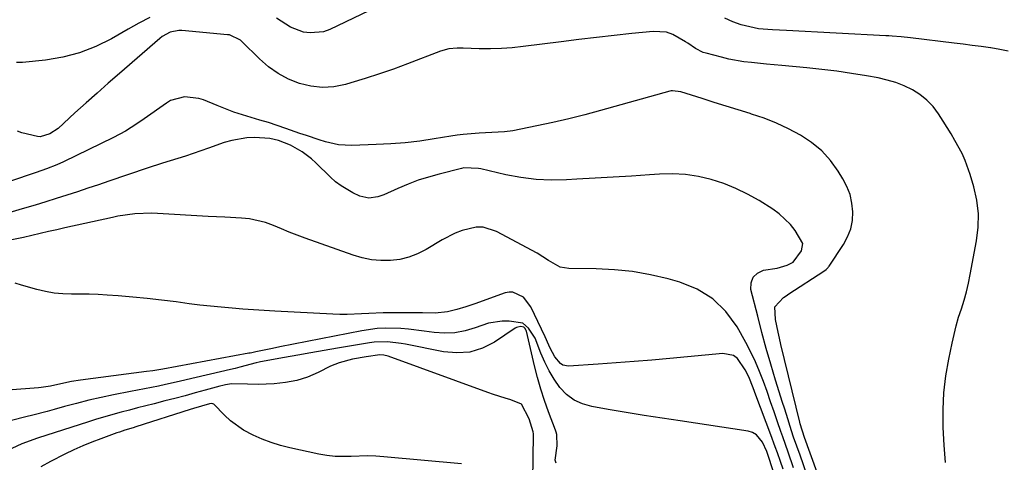
# Model space of a CAD drawing. Units: inches. Extents: x 1867866 to 1873196, y 421345 to 426710.
# Drawn here: x 1870267 to 1870557, y 425741 to 425871 of the extents above; entities that cross this region are included whole.
import ezdxf

# ---------------------------------------------------------------- set-up
doc = ezdxf.new("R2010")
doc.units = ezdxf.units.IN
doc.header["$MEASUREMENT"] = 0
doc.layers.add('7', color=7, linetype='Continuous')
doc.layers.add('8', color=7, linetype='Continuous')

msp = doc.modelspace()

# ---------------------------------------------------------------- linework, layer by layer
at = {"layer": '7', "color": 18}
for points in [[(1870374.59, 425875.62, 1764), (1870358.42, 425867.87, 1764), (1870356.55, 425867.2, 1764), (1870352.7, 425866.82, 1764), (1870350.72, 425867.1, 1764), (1870346.92, 425868.49, 1764), (1870342.77, 425871.14, 1764)], [(1870305.6, 425871.32, 1764), (1870302.36, 425869.67, 1764), (1870299.17, 425867.93, 1764), (1870294.31, 425865.14, 1764), (1870289.69, 425862.87, 1764), (1870284.94, 425861, 1764), (1870280, 425859.73, 1764), (1870274.92, 425858.87, 1764), (1870268.17, 425858.16, 1764), (1870266.39, 425858.1, 1764)], [(1870557.73, 425861.45, 1764), (1870555.2, 425862, 1764), (1870552.65, 425862.44, 1764), (1870552.47, 425862.46, 1764), (1870549.8, 425862.83, 1764), (1870547.14, 425863.18, 1764), (1870544.46, 425863.52, 1764), (1870541.79, 425863.85, 1764), (1870529.02, 425865.39, 1764), (1870526.3, 425865.68, 1764), (1870523.58, 425865.89, 1764), (1870522.67, 425865.95, 1764), (1870521.75, 425866, 1764), (1870492.54, 425867.57, 1764), (1870488.45, 425867.76, 1764), (1870484.38, 425868.05, 1764), (1870483.04, 425868.29, 1764), (1870479.27, 425869.23, 1764), (1870476.81, 425870.07, 1764), (1870474.48, 425871.13, 1764)], [(1870539.33, 425740.57, 1762), (1870538.92, 425745.69, 1762), (1870538.63, 425750.83, 1762), (1870538.62, 425751.1, 1762), (1870538.6, 425756.09, 1762), (1870538.83, 425761.07, 1762), (1870539.42, 425766.02, 1762), (1870540.25, 425770.94, 1762), (1870541.22, 425775.63, 1762), (1870541.79, 425778.18, 1762), (1870542.43, 425780.72, 1762), (1870543.15, 425783.24, 1762), (1870543.94, 425785.74, 1762), (1870544.72, 425788.24, 1762), (1870545.43, 425790.75, 1762), (1870546.03, 425793.3, 1762), (1870546.56, 425795.86, 1762), (1870548.39, 425805.69, 1762), (1870548.85, 425809.7, 1762), (1870548.94, 425813.69, 1762), (1870548.46, 425817.65, 1762), (1870547.61, 425821.6, 1762), (1870546.56, 425825.22, 1762), (1870545.1, 425829.36, 1762), (1870544.18, 425831.36, 1762), (1870542.07, 425835.22, 1762), (1870540.95, 425837.13, 1762), (1870538.62, 425840.88, 1762), (1870537.22, 425843.07, 1762), (1870535.62, 425845.18, 1762), (1870533.85, 425847.09, 1762), (1870531.79, 425848.71, 1762), (1870529.56, 425850.12, 1762), (1870527.14, 425851.26, 1762), (1870524.67, 425852.24, 1762), (1870522.11, 425852.99, 1762), (1870519.5, 425853.59, 1762), (1870516.07, 425854.2, 1762), (1870511.7, 425854.92, 1762), (1870507.32, 425855.57, 1762), (1870502.92, 425856.11, 1762), (1870498.51, 425856.57, 1762), (1870491.2, 425857.24, 1762), (1870488.97, 425857.45, 1762), (1870486.73, 425857.66, 1762), (1870482.28, 425858.09, 1762), (1870480.06, 425858.37, 1762), (1870475.66, 425859.15, 1762), (1870473.48, 425859.67, 1762), (1870468.96, 425860.84, 1762), (1870468.13, 425861.11, 1762), (1870465.83, 425862.3, 1762), (1870463.65, 425863.78, 1762), (1870462.92, 425864.26, 1762), (1870459.16, 425866.39, 1762), (1870457.32, 425867.02, 1762), (1870453.41, 425867.27, 1762), (1870447.12, 425866.63, 1762), (1870441.94, 425866.09, 1762), (1870436.77, 425865.51, 1762), (1870431.59, 425864.9, 1762), (1870426.43, 425864.25, 1762), (1870415.27, 425862.82, 1762), (1870412.05, 425862.48, 1762), (1870408.83, 425862.25, 1762), (1870405.6, 425862.16, 1762), (1870402.36, 425862.18, 1762), (1870397.57, 425862.31, 1762), (1870395.89, 425862.31, 1762), (1870393.38, 425862.11, 1762), (1870390.95, 425861.46, 1762), (1870381.26, 425857.73, 1762), (1870377.15, 425856.21, 1762), (1870373.01, 425854.76, 1762), (1870368.84, 425853.41, 1762), (1870364.65, 425852.13, 1762), (1870363.02, 425851.66, 1762), (1870359.63, 425851.01, 1762), (1870356.25, 425850.77, 1762), (1870352.89, 425851.15, 1762), (1870349.53, 425851.94, 1762), (1870346.31, 425853.28, 1762), (1870343.26, 425854.89, 1762), (1870340.45, 425856.89, 1762), (1870337.8, 425859.17, 1762), (1870332.63, 425864.28, 1762), (1870332.18, 425864.68, 1762), (1870329.01, 425866.24, 1762), (1870328.42, 425866.32, 1762), (1870314.98, 425867.51, 1762), (1870314.1, 425867.53, 1762), (1870311.55, 425867.03, 1762), (1870309.25, 425865.77, 1762), (1870308.55, 425865.23, 1762), (1870296.66, 425854.92, 1762), (1870293.37, 425852.05, 1762), (1870290.09, 425849.16, 1762), (1870286.84, 425846.25, 1762), (1870283.6, 425843.31, 1762), (1870278.62, 425838.77, 1762), (1870276.18, 425837.17, 1762), (1870273.37, 425836.29, 1762), (1870272.55, 425836.34, 1762), (1870268.01, 425837.44, 1762), (1870266.73, 425837.95, 1762)], [(1870507.2, 425711.9, 1758), (1870496.55, 425742.71, 1758), (1870495.62, 425745.37, 1758), (1870494.67, 425748.03, 1758), (1870493.57, 425751.4, 1758), (1870493.03, 425753.09, 1758), (1870491.97, 425756.48, 1758), (1870491.44, 425758.17, 1758), (1870489.39, 425764.77, 1758), (1870487.98, 425769.44, 1758), (1870486.63, 425774.11, 1758), (1870485.35, 425778.81, 1758), (1870484.12, 425783.53, 1758), (1870482.14, 425791.38, 1758), (1870482.2, 425793.37, 1758), (1870482.76, 425795.04, 1758), (1870484.07, 425796.21, 1758), (1870485.87, 425797.05, 1758), (1870489.8, 425797.71, 1758), (1870492.78, 425798.56, 1758), (1870494.57, 425799.47, 1758), (1870496.99, 425802.78, 1758), (1870497.41, 425804.97, 1758), (1870495.14, 425808.79, 1758), (1870493.72, 425810.56, 1758), (1870490.45, 425813.66, 1758), (1870488.6, 425814.98, 1758), (1870484.51, 425817.53, 1758), (1870481.16, 425819.43, 1758), (1870477.71, 425821.13, 1758), (1870474.13, 425822.54, 1758), (1870470.47, 425823.75, 1758), (1870466.72, 425824.6, 1758), (1870462.94, 425825.2, 1758), (1870459.11, 425825.39, 1758), (1870455.27, 425825.33, 1758), (1870452.35, 425825.13, 1758), (1870447.03, 425824.77, 1758), (1870441.7, 425824.43, 1758), (1870436.37, 425824.11, 1758), (1870431.04, 425823.81, 1758), (1870427.95, 425823.65, 1758), (1870423.47, 425823.59, 1758), (1870419.01, 425823.79, 1758), (1870414.58, 425824.35, 1758), (1870410.17, 425825.16, 1758), (1870402.8, 425826.85, 1758), (1870402.09, 425826.99, 1758), (1870397.81, 425827.14, 1758), (1870397.11, 425827, 1758), (1870390.55, 425825.34, 1758), (1870387.47, 425824.47, 1758), (1870384.42, 425823.5, 1758), (1870381.43, 425822.37, 1758), (1870378.47, 425821.14, 1758), (1870374.3, 425819.26, 1758), (1870372.58, 425818.64, 1758), (1870369.88, 425818.27, 1758), (1870367.28, 425818.88, 1758), (1870365.25, 425819.83, 1758), (1870361.74, 425821.86, 1758), (1870360.15, 425823.1, 1758), (1870358.63, 425824.45, 1758), (1870354.35, 425828.67, 1758), (1870353.07, 425829.83, 1758), (1870350.31, 425831.89, 1758), (1870346.9, 425833.81, 1758), (1870343.35, 425835.22, 1758), (1870340.87, 425835.81, 1758), (1870336.33, 425836.07, 1758), (1870334.07, 425835.99, 1758), (1870329.63, 425835.25, 1758), (1870327.46, 425834.6, 1758), (1870322.8, 425832.91, 1758), (1870318.32, 425831.35, 1758), (1870316.06, 425830.63, 1758), (1870311.53, 425829.24, 1758), (1870309.27, 425828.54, 1758), (1870304.76, 425827.05, 1758), (1870293.56, 425823.25, 1758), (1870290.47, 425822.22, 1758), (1870287.39, 425821.18, 1758), (1870284.3, 425820.16, 1758), (1870281.21, 425819.15, 1758), (1870278.11, 425818.15, 1758), (1870275, 425817.18, 1758), (1870271.89, 425816.24, 1758), (1870268.77, 425815.33, 1758), (1870260.03, 425812.81, 1758)], [(1870494.65, 425738.96, 1756), (1870493.07, 425743.54, 1756), (1870491.46, 425748.11, 1756), (1870490.93, 425749.63, 1756), (1870489.95, 425752.5, 1756), (1870488.92, 425755.46, 1756), (1870487.9, 425758.42, 1756), (1870486.86, 425761.38, 1756), (1870485.82, 425764.33, 1756), (1870485.81, 425764.36, 1756), (1870484.68, 425767.3, 1756), (1870483.46, 425770.19, 1756), (1870482.1, 425773.01, 1756), (1870480.63, 425775.8, 1756), (1870478.06, 425780.41, 1756), (1870474.78, 425784.89, 1756), (1870470.97, 425788.69, 1756), (1870466.37, 425791.47, 1756), (1870461.23, 425793.57, 1756), (1870457.79, 425794.51, 1756), (1870452.59, 425795.72, 1756), (1870447.34, 425796.66, 1756), (1870442.04, 425797.2, 1756), (1870436.71, 425797.47, 1756), (1870428.65, 425797.57, 1756), (1870426.11, 425798, 1756), (1870422.72, 425799.95, 1756), (1870419.31, 425802.05, 1756), (1870407.43, 425808.5, 1756), (1870403.49, 425809.75, 1756), (1870401.44, 425809.74, 1756), (1870397.29, 425808.76, 1756), (1870395.27, 425807.99, 1756), (1870391.41, 425806, 1756), (1870386.7, 425803.14, 1756), (1870384.23, 425801.88, 1756), (1870381.68, 425800.88, 1756), (1870379, 425800.27, 1756), (1870376.25, 425799.91, 1756), (1870373.46, 425799.94, 1756), (1870370.69, 425800.17, 1756), (1870367.98, 425800.74, 1756), (1870365.3, 425801.51, 1756), (1870351.18, 425806.54, 1756), (1870346.52, 425808.3, 1756), (1870344.22, 425809.24, 1756), (1870341.86, 425810.25, 1756), (1870339.58, 425811.1, 1756), (1870334.9, 425812.18, 1756), (1870332.48, 425812.41, 1756), (1870327.59, 425812.63, 1756), (1870322.7, 425812.89, 1756), (1870307.8, 425813.77, 1756), (1870306.14, 425813.83, 1756), (1870301.16, 425813.65, 1756), (1870296.22, 425812.95, 1756), (1870294.59, 425812.62, 1756), (1870280.65, 425809.51, 1756), (1870278.22, 425808.97, 1756), (1870275.78, 425808.41, 1756), (1870270.92, 425807.29, 1756), (1870268.49, 425806.74, 1756), (1870263.61, 425805.71, 1756)], [(1870491.58, 425738.63, 1754), (1870490.83, 425740.8, 1754), (1870489.93, 425743.37, 1754), (1870489.29, 425745.13, 1754), (1870488, 425748.64, 1754), (1870483.59, 425760.35, 1754), (1870482.77, 425762.5, 1754), (1870481.49, 425765.7, 1754), (1870480.49, 425767.75, 1754), (1870478.2, 425771.09, 1754), (1870476.97, 425772.01, 1754), (1870473.88, 425772.6, 1754), (1870458.32, 425771.12, 1754), (1870453.06, 425770.65, 1754), (1870447.8, 425770.21, 1754), (1870442.54, 425769.81, 1754), (1870437.28, 425769.45, 1754), (1870428.56, 425768.9, 1754), (1870426.92, 425769.19, 1754), (1870426.22, 425769.62, 1754), (1870424.53, 425771.66, 1754), (1870423.21, 425774.19, 1754), (1870421.26, 425778.33, 1754), (1870420.93, 425779.02, 1754), (1870420.6, 425779.71, 1754), (1870417.46, 425786.28, 1754), (1870415.29, 425789.12, 1754), (1870412.22, 425790.65, 1754), (1870411.11, 425790.62, 1754), (1870409.97, 425790.4, 1754), (1870401, 425787.2, 1754), (1870398.37, 425786.31, 1754), (1870395.71, 425785.51, 1754), (1870393.04, 425784.86, 1754), (1870389.38, 425784.42, 1754), (1870385.68, 425784.51, 1754), (1870384.44, 425784.54, 1754), (1870383.2, 425784.55, 1754), (1870376.21, 425784.56, 1754), (1870374.09, 425784.54, 1754), (1870369.86, 425784.37, 1754), (1870367.75, 425784.23, 1754), (1870363.52, 425784.04, 1754), (1870361.41, 425784.06, 1754), (1870359.29, 425784.13, 1754), (1870342.31, 425785.06, 1754), (1870339.16, 425785.24, 1754), (1870336.01, 425785.44, 1754), (1870332.86, 425785.66, 1754), (1870329.72, 425785.9, 1754), (1870326.57, 425786.17, 1754), (1870323.43, 425786.48, 1754), (1870320.3, 425786.84, 1754), (1870317.17, 425787.23, 1754), (1870313.28, 425787.75, 1754), (1870309.05, 425788.28, 1754), (1870304.81, 425788.76, 1754), (1870300.57, 425789.16, 1754), (1870296.32, 425789.51, 1754), (1870293.01, 425789.76, 1754), (1870290.41, 425789.91, 1754), (1870287.81, 425790.02, 1754), (1870285.21, 425790.06, 1754), (1870282.6, 425790.05, 1754), (1870280.01, 425790.12, 1754), (1870277.44, 425790.35, 1754), (1870274.9, 425790.8, 1754), (1870272.39, 425791.41, 1754), (1870267.92, 425792.71, 1754), (1870265.98, 425793.23, 1754)], [(1870488.66, 425738.06, 1752), (1870487.09, 425742.93, 1752), (1870486.79, 425743.78, 1752), (1870485.55, 425746.54, 1752), (1870483.82, 425748.69, 1752), (1870482.64, 425749.33, 1752), (1870481.29, 425749.76, 1752), (1870461.36, 425752.76, 1752), (1870456.07, 425753.58, 1752), (1870450.77, 425754.41, 1752), (1870445.48, 425755.28, 1752), (1870440.19, 425756.16, 1752), (1870435.4, 425756.97, 1752), (1870432.69, 425757.76, 1752), (1870430.19, 425758.9, 1752), (1870428.01, 425760.58, 1752), (1870426.05, 425762.6, 1752), (1870424.37, 425765, 1752), (1870422.86, 425767.46, 1752), (1870421.57, 425770.05, 1752), (1870420.42, 425772.73, 1752), (1870418.73, 425777.07, 1752), (1870416.84, 425779.99, 1752), (1870415.15, 425781.46, 1752), (1870411.14, 425782.07, 1752), (1870409.08, 425782.08, 1752), (1870405.04, 425781.48, 1752), (1870403.07, 425780.86, 1752), (1870401.12, 425780.11, 1752), (1870398.17, 425779.24, 1752), (1870395.18, 425778.67, 1752), (1870392.14, 425778.57, 1752), (1870389.07, 425778.77, 1752), (1870386.13, 425779.2, 1752), (1870381.57, 425779.74, 1752), (1870379.27, 425779.91, 1752), (1870374.68, 425780.02, 1752), (1870372.4, 425779.91, 1752), (1870367.86, 425779.28, 1752), (1870343.81, 425774.52, 1752), (1870341.58, 425774.07, 1752), (1870336.72, 425773.05, 1752), (1870335.5, 425772.8, 1752), (1870335.09, 425772.72, 1752), (1870334.69, 425772.65, 1752), (1870309.4, 425768, 1752), (1870306.42, 425767.51, 1752), (1870304.63, 425767.26, 1752), (1870285.26, 425764.75, 1752), (1870282.54, 425764.32, 1752), (1870278.55, 425763.44, 1752), (1870276.45, 425763, 1752), (1870274.33, 425762.67, 1752), (1870273.62, 425762.59, 1752), (1870272.91, 425762.53, 1752), (1870253.47, 425761.01, 1752)], [(1870418.11, 425735.24, 1748), (1870418.26, 425748.72, 1748), (1870418.26, 425748.94, 1748), (1870418.21, 425749.6, 1748), (1870416.97, 425753.39, 1748), (1870414.79, 425757.65, 1748), (1870411.66, 425758.95, 1748), (1870409.95, 425759.45, 1748), (1870406.56, 425760.54, 1748), (1870404.88, 425761.13, 1748), (1870375.57, 425771.84, 1748), (1870374.36, 425772.15, 1748), (1870373.1, 425772.23, 1748), (1870369.13, 425771.64, 1748), (1870365.11, 425770.9, 1748), (1870361.17, 425769.89, 1748), (1870359.91, 425769.4, 1748), (1870358.68, 425768.84, 1748), (1870354.98, 425766.99, 1748), (1870351.89, 425765.68, 1748), (1870348.72, 425764.65, 1748), (1870345.46, 425764.04, 1748), (1870342.12, 425763.7, 1748), (1870337.39, 425763.52, 1748), (1870334.31, 425763.6, 1748), (1870329.54, 425763.72, 1748), (1870327.84, 425763.4, 1748), (1870327, 425763.2, 1748), (1870326.17, 425762.99, 1748), (1870321.88, 425761.81, 1748), (1870318.9, 425760.99, 1748), (1870315.92, 425760.19, 1748), (1870312.94, 425759.41, 1748), (1870309.95, 425758.64, 1748), (1870306.85, 425757.84, 1748), (1870304.43, 425757.22, 1748), (1870302, 425756.6, 1748), (1870299.58, 425755.97, 1748), (1870297.16, 425755.34, 1748), (1870294.75, 425754.68, 1748), (1870292.34, 425754, 1748), (1870289.95, 425753.28, 1748), (1870287.56, 425752.53, 1748), (1870272.62, 425747.69, 1748), (1870268.03, 425746.04, 1748), (1870265.08, 425744.71, 1748)], [(1870397.13, 425740.14, 1746), (1870374.33, 425742.24, 1746), (1870371.93, 425742.41, 1746), (1870369.54, 425742.49, 1746), (1870364.74, 425742.35, 1746), (1870359.97, 425742.36, 1746), (1870357.6, 425742.63, 1746), (1870355.25, 425743.04, 1746), (1870346.69, 425744.88, 1746), (1870343.93, 425745.58, 1746), (1870341.22, 425746.4, 1746), (1870338.57, 425747.42, 1746), (1870335.97, 425748.55, 1746), (1870333.05, 425750.09, 1746), (1870329.25, 425752.84, 1746), (1870327.52, 425754.46, 1746), (1870324.35, 425757.7, 1746), (1870323.75, 425757.9, 1746), (1870323.07, 425757.83, 1746), (1870318.43, 425756.43, 1746), (1870317.46, 425756.13, 1746), (1870301.45, 425751.03, 1746), (1870300.65, 425750.78, 1746), (1870298.25, 425750.02, 1746), (1870296.65, 425749.5, 1746), (1870295.86, 425749.23, 1746), (1870291.22, 425747.55, 1746), (1870288.53, 425746.51, 1746), (1870285.87, 425745.43, 1746), (1870283.24, 425744.25, 1746), (1870280.64, 425743.01, 1746), (1870276.38, 425740.85, 1746), (1870273.53, 425739.31, 1746)]]:
    msp.add_polyline3d(points, dxfattribs=at)
at = {"layer": '8', "color": 18}
for points in [[(1870513.13, 425705.69, 1760), (1870497.89, 425747.92, 1760), (1870496.62, 425751.9, 1760), (1870496.5, 425752.39, 1760), (1870490.95, 425775.23, 1760), (1870490.52, 425777.06, 1760), (1870490.11, 425778.9, 1760), (1870489.39, 425782.59, 1760), (1870489.17, 425786.29, 1760), (1870491.69, 425789.02, 1760), (1870492.48, 425789.59, 1760), (1870493.3, 425790.14, 1760), (1870503.59, 425796.78, 1760), (1870504.23, 425797.26, 1760), (1870504.8, 425797.83, 1760), (1870504.96, 425798.04, 1760), (1870505.12, 425798.25, 1760), (1870509.34, 425804.59, 1760), (1870510.55, 425806.85, 1760), (1870511.47, 425809.2, 1760), (1870511.93, 425811.67, 1760), (1870512.08, 425814.24, 1760), (1870511.79, 425816.81, 1760), (1870511.25, 425819.3, 1760), (1870510.32, 425821.68, 1760), (1870509.14, 425823.98, 1760), (1870507.76, 425826.21, 1760), (1870505.48, 425829.35, 1760), (1870502.92, 425832.2, 1760), (1870499.97, 425834.64, 1760), (1870496.74, 425836.8, 1760), (1870493.19, 425838.66, 1760), (1870489.66, 425840.31, 1760), (1870486.04, 425841.73, 1760), (1870482.35, 425842.99, 1760), (1870481.95, 425843.11, 1760), (1870478.41, 425844.2, 1760), (1870474.87, 425845.3, 1760), (1870471.33, 425846.41, 1760), (1870467.79, 425847.53, 1760), (1870461.5, 425849.53, 1760), (1870459.12, 425849.85, 1760), (1870458.72, 425849.8, 1760), (1870458.33, 425849.71, 1760), (1870437.99, 425844.04, 1760), (1870433.33, 425842.79, 1760), (1870428.66, 425841.61, 1760), (1870423.96, 425840.53, 1760), (1870419.25, 425839.52, 1760), (1870412.23, 425838.08, 1760), (1870409.79, 425837.71, 1760), (1870406.07, 425837.55, 1760), (1870402.35, 425837.39, 1760), (1870397.6, 425836.98, 1760), (1870395.81, 425836.75, 1760), (1870394.02, 425836.48, 1760), (1870389.11, 425835.67, 1760), (1870384.87, 425835.06, 1760), (1870380.61, 425834.56, 1760), (1870376.33, 425834.22, 1760), (1870372.05, 425833.99, 1760), (1870364.96, 425833.75, 1760), (1870362.99, 425833.79, 1760), (1870361.04, 425833.95, 1760), (1870357.2, 425834.79, 1760), (1870355.31, 425835.38, 1760), (1870351.55, 425836.63, 1760), (1870349.68, 425837.28, 1760), (1870345.52, 425838.77, 1760), (1870343, 425839.63, 1760), (1870340.47, 425840.46, 1760), (1870337.93, 425841.23, 1760), (1870335.37, 425841.97, 1760), (1870332.82, 425842.73, 1760), (1870330.29, 425843.55, 1760), (1870327.8, 425844.47, 1760), (1870325.33, 425845.46, 1760), (1870321.39, 425847.13, 1760), (1870320.02, 425847.6, 1760), (1870315.75, 425848.08, 1760), (1870311.67, 425846.92, 1760), (1870310.43, 425846.19, 1760), (1870303.91, 425841.56, 1760), (1870301.74, 425840.07, 1760), (1870298.4, 425837.96, 1760), (1870294.93, 425836.1, 1760), (1870280.19, 425828.96, 1760), (1870278.22, 425828.06, 1760), (1870275.21, 425826.86, 1760), (1870272.16, 425825.77, 1760), (1870241.35, 425815.42, 1760)], [(1870424.93, 425740.36, 1750), (1870424.63, 425741.23, 1750), (1870425.18, 425745.49, 1750), (1870425.11, 425748.82, 1750), (1870424.95, 425749.47, 1750), (1870424.74, 425750.1, 1750), (1870422.69, 425755.46, 1750), (1870421.49, 425758.79, 1750), (1870420.38, 425762.15, 1750), (1870419.42, 425765.55, 1750), (1870418.55, 425768.98, 1750), (1870416.2, 425779.13, 1750), (1870416.13, 425779.37, 1750), (1870415.76, 425780.04, 1750), (1870415.4, 425780.36, 1750), (1870414.55, 425780.48, 1750), (1870413.69, 425780.38, 1750), (1870413.29, 425780.23, 1750), (1870412.91, 425780.02, 1750), (1870406.79, 425775.97, 1750), (1870403.25, 425774.2, 1750), (1870399.61, 425773.03, 1750), (1870395.79, 425772.75, 1750), (1870391.85, 425773.06, 1750), (1870380.68, 425775.34, 1750), (1870379.37, 425775.58, 1750), (1870375.4, 425776.05, 1750), (1870371.43, 425775.95, 1750), (1870370.11, 425775.77, 1750), (1870360.66, 425774.12, 1750), (1870356.78, 425773.44, 1750), (1870352.91, 425772.76, 1750), (1870349.04, 425772.08, 1750), (1870345.16, 425771.39, 1750), (1870338.06, 425770.13, 1750), (1870337.74, 425770.07, 1750), (1870336.8, 425769.84, 1750), (1870331.98, 425768.54, 1750), (1870330.62, 425768.2, 1750), (1870329.25, 425767.87, 1750), (1870316.26, 425764.81, 1750), (1870314.23, 425764.34, 1750), (1870310.14, 425763.45, 1750), (1870308.09, 425763.03, 1750), (1870303.98, 425762.21, 1750), (1870301.93, 425761.81, 1750), (1870299.88, 425761.4, 1750), (1870294.93, 425760.43, 1750), (1870291.3, 425759.67, 1750), (1870287.68, 425758.85, 1750), (1870284.09, 425757.94, 1750), (1870280.5, 425756.97, 1750), (1870277.51, 425756.12, 1750), (1870275.43, 425755.55, 1750), (1870271.25, 425754.48, 1750), (1870269.15, 425753.98, 1750), (1870264.98, 425752.91, 1750)]]:
    msp.add_polyline3d(points, dxfattribs=at)

doc.saveas('drawing.dxf')
